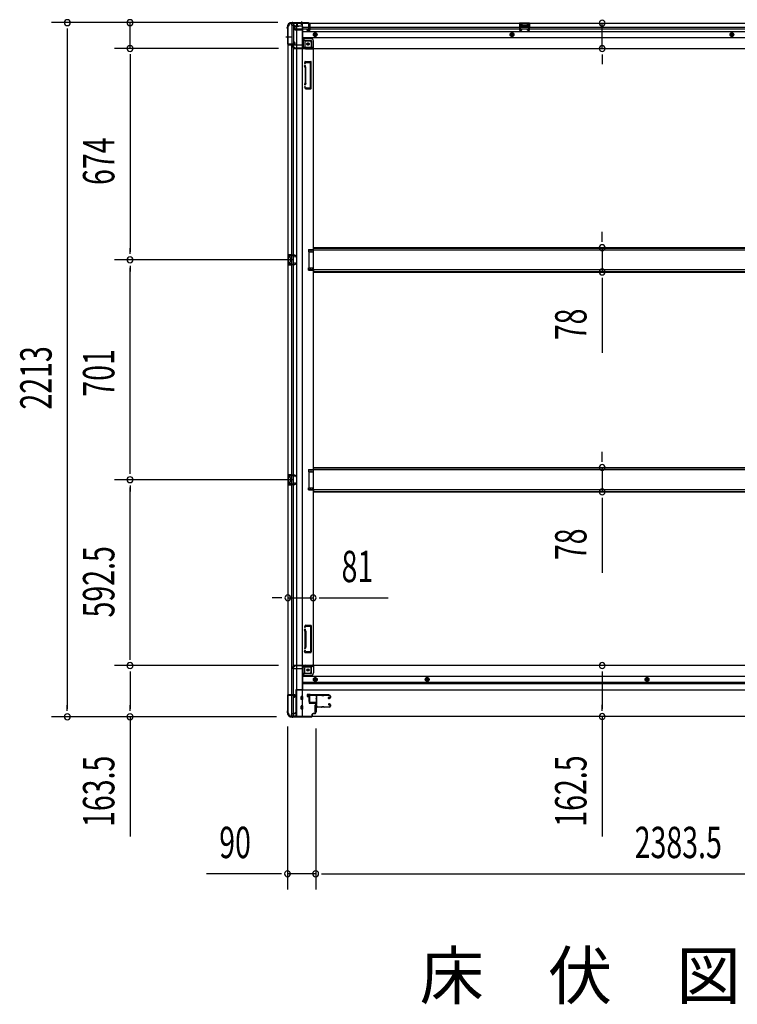
# Model space of a CAD drawing. Extents: x 543 to 20678, y 217 to 14052.
# Drawn here: x 5003 to 7291, y 5532 to 8671 of the extents above; entities that cross this region are included whole.
import ezdxf

# ---------------------------------------------------------------- set-up
doc = ezdxf.new("R2010")
doc.units = 0
doc.header["$LTSCALE"] = 50
doc.header["$MEASUREMENT"] = 0
for name, pattern in [('1PL-M', [15, 12, -1, 1, -1]), ('1PL-S', [4, 2.5, -0.5, 0.5, -0.5]), ('HIDE-L', [3, 2, -1]), ('HIDE-M', [2, 1, -1])]:
    doc.linetypes.add(name, pattern=pattern)
for name, color, linetype in [('M1', 4, 'CONTINUOUS'), ('SUNPOU', 4, 'CONTINUOUS'), ('U1', 3, 'CONTINUOUS'), ('サイドレ-ル', 3, 'CONTINUOUS'), ('サイドレール取付板', 6, 'CONTINUOUS'), ('下枠側', 1, 'CONTINUOUS'), ('下枠前', 3, 'CONTINUOUS'), ('下枠後', 2, 'CONTINUOUS'), ('床補強', 3, 'CONTINUOUS'), ('柱前', 3, 'CONTINUOUS'), ('柱後', 3, 'CONTINUOUS'), ('間柱', 3, 'CONTINUOUS')]:
    doc.layers.add(name, color=color, linetype=linetype)
doc.styles.add('00', font='ROMANS', dxfattribs={"width": 0.666667, "bigfont": 'BIGFONT'})
doc.styles.add('01', font='ROMANS', dxfattribs={"height": 3, "bigfont": 'BIGFONT'})

msp = doc.modelspace()

# ---------------------------------------------------------------- linework, layer by layer
at = {"layer": 'SUNPOU'}
for p, q in [((5826.5, 8661.2), (5105.1, 8661.2)), ((5155.1, 8642.4), (5155.1, 8623.7)), ((5155.1, 8636.2), (5155.1, 6473.2)), ((5826.5, 8661.2), (5305.1, 8661.2)), ((5355.1, 8579), (5355.1, 8661.2)), ((6860.3, 8578.6), (6860.3, 8659.6)), ((5828, 8579), (5305.1, 8579)), ((5828, 8579), (5305.1, 8579)), ((5355.1, 8560.2), (5355.1, 8541.5)), ((5355.1, 8560.2), (5355.1, 8541.5)), ((5355.1, 8554), (5355.1, 7930)), ((5355.1, 8554), (5355.1, 8529)), ((6860.3, 8559.8), (6860.3, 8541.1)), ((6860.3, 8553.6), (6860.3, 8528.6)), ((6860.3, 7968.8), (6860.3, 7993.8)), ((6860.3, 7962.5), (6860.3, 7981.3)), ((5355.1, 7923.7), (5355.1, 7942.5)), ((6860.3, 7943.8), (6860.3, 7866.2)), ((5875, 7905), (5305.1, 7905)), ((5875, 7905), (5305.1, 7905)), ((5355.1, 7886.2), (5355.1, 7867.5)), ((5355.1, 7229), (5355.1, 7880)), ((6860.3, 7847.4), (6860.3, 7828.7)), ((6860.3, 7841.2), (6860.3, 7608.3)), ((6860.3, 7267.8), (6860.3, 7292.8)), ((6860.3, 7261.5), (6860.3, 7280.3)), ((5355.1, 7222.7), (5355.1, 7241.5)), ((6860.3, 7242.8), (6860.3, 7165.2)), ((5875, 7204), (5305.1, 7204)), ((5875, 7204), (5305.1, 7204)), ((5355.1, 7185.2), (5355.1, 7166.5)), ((5355.1, 6636.5), (5355.1, 7179)), ((6860.3, 7146.4), (6860.3, 7127.7)), ((6860.3, 7140.2), (6860.3, 6907.3)), ((5833, 6827.5), (5808, 6827.5)), ((5839.2, 6827.5), (5820.5, 6827.5)), ((5858, 6827.5), (5939, 6827.5)), ((5957.7, 6827.5), (5976.5, 6827.5)), ((5964, 6827.5), (6177.9, 6827.5)), ((5355.1, 6630.2), (5355.1, 6649)), ((5828, 6611.5), (5305.1, 6611.5)), ((5828, 6611.5), (5305.1, 6611.5)), ((5355.1, 6592.7), (5355.1, 6574)), ((6860.3, 6592.7), (6860.3, 6574)), ((5355.1, 6586.5), (5355.1, 6473.2)), ((6860.3, 6586.5), (6860.3, 6474)), ((5155.1, 6466.9), (5155.1, 6485.7)), ((5355.1, 6466.9), (5355.1, 6485.7)), ((6860.3, 6467.7), (6860.3, 6486.5)), ((5822.3, 6448.2), (5105.1, 6448.2)), ((5822.3, 6448.2), (5305.1, 6448.2)), ((5355.1, 6448.2), (5355.1, 6066.1)), ((6860.3, 6449), (6860.3, 6066.9)), ((5857, 6417.7), (5857, 5897.7)), ((5947, 6411), (5947, 5897.7)), ((5947, 6411), (5947, 5897.7)), ((5832, 5947.7), (5599, 5947.7)), ((5838.2, 5947.7), (5819.5, 5947.7)), ((5947, 5947.7), (5857, 5947.7)), ((5965.7, 5947.7), (5984.5, 5947.7)), ((5965.7, 5947.7), (5984.5, 5947.7)), ((5972, 5947.7), (5997, 5947.7)), ((5972, 5947.7), (8305.5, 5947.7))]:
    msp.add_line(p, q, dxfattribs=at)
for centre, start, end in [((5155.1, 8661.2), 90, 270), ((5155.1, 8661.2), 270, 90), ((5355.1, 8661.2), 90, 270), ((5355.1, 8661.2), 270, 90), ((6860.3, 8659.6), 90, 270), ((6860.3, 8659.6), 270, 90), ((5355.1, 8579), 90, 270), ((5355.1, 8579), 90, 270), ((5355.1, 8579), 270, 90), ((5355.1, 8579), 270, 90), ((6860.3, 8578.6), 90, 270), ((6860.3, 8578.6), 270, 90), ((6860.3, 7943.8), 90, 270), ((6860.3, 7943.8), 270, 90), ((5355.1, 7905), 90, 270), ((5355.1, 7905), 90, 270), ((5355.1, 7905), 270, 90), ((5355.1, 7905), 270, 90), ((6860.3, 7866.2), 90, 270), ((6860.3, 7866.2), 270, 90), ((6860.3, 7242.8), 90, 270), ((6860.3, 7242.8), 270, 90), ((5355.1, 7204), 90, 270), ((5355.1, 7204), 90, 270), ((5355.1, 7204), 270, 90), ((5355.1, 7204), 270, 90), ((6860.3, 7165.2), 90, 270), ((6860.3, 7165.2), 270, 90), ((5858, 6827.5), 0, 180), ((5858, 6827.5), 180, 0), ((5939, 6827.5), 0, 180), ((5939, 6827.5), 180, 0), ((5355.1, 6611.5), 90, 270), ((5355.1, 6611.5), 90, 270), ((5355.1, 6611.5), 270, 90), ((5355.1, 6611.5), 270, 90), ((6860.3, 6611.5), 90, 270), ((6860.3, 6611.5), 270, 90), ((5155.1, 6448.2), 90, 270), ((5155.1, 6448.2), 270, 90), ((5355.1, 6448.2), 90, 270), ((5355.1, 6448.2), 270, 90), ((6860.3, 6449), 90, 270), ((6860.3, 6449), 270, 90), ((5857, 5947.7), 0, 180), ((5857, 5947.7), 180, 0), ((5947, 5947.7), 0, 180), ((5947, 5947.7), 0, 180), ((5947, 5947.7), 180, 0), ((5947, 5947.7), 180, 0)]:
    msp.add_arc(centre, 9.38, start, end, dxfattribs=at)
at = {"layer": 'U1', "color": 3}
for p, q in [((5928, 6519.2), (5919.5, 6519.2)), ((5919.5, 6519.2), (5919.5, 6513.2)), ((5919.5, 6517.2), (5919.5, 6515.7)), ((5919.5, 6513.2), (5925.5, 6513.2)), ((5925.5, 6513.2), (5925.5, 6497.2)), ((5928, 6497.2), (5928, 6519.2)), ((5925.5, 6497.2), (5928, 6497.2)), ((5944.5, 6485.7), (5948, 6485.7)), ((5944.5, 6485.7), (5944.5, 6462.7)), ((5948, 6485.7), (5948, 6462.7)), ((5944.5, 6462.7), (5948, 6462.7))]:
    msp.add_line(p, q, dxfattribs=at)
at = {"layer": 'サイドレ-ル'}
for p, q in [((5965.5, 6516.6), (5952.2, 6516.6)), ((5969.1, 6516.6), (5970.9, 6516.6)), ((5969.1, 6516.6), (5970.9, 6516.6)), ((5970.9, 6515.6), (5969.1, 6515.6)), ((5970.9, 6515.6), (5969.1, 6515.6)), ((5974.5, 6517.6), (5990.5, 6517.6)), ((5974.5, 6517.6), (5990.5, 6517.6)), ((5990.5, 6516.6), (5974.5, 6516.6)), ((5990.5, 6516.6), (5974.5, 6516.6)), ((5988.3, 6510.9), (5987.4, 6510.2)), ((5988.3, 6510.9), (5987.4, 6510.2)), ((5988, 6509.4), (5988.9, 6510)), ((5988, 6509.4), (5988.9, 6510)), ((5988.9, 6510), (5988.3, 6510.9)), ((5988.9, 6510), (5988.3, 6510.9)), ((5989.8, 6507.6), (5988.6, 6507.6)), ((5989.8, 6507.6), (5988.6, 6507.6)), ((5988.6, 6506.6), (5989.8, 6506.6)), ((5988.6, 6506.6), (5989.8, 6506.6)), ((5989.8, 6507.6), (5991, 6507.6)), ((5989.8, 6507.6), (5991, 6507.6)), ((5991, 6506.6), (5989.8, 6506.6)), ((5991, 6506.6), (5989.8, 6506.6)), ((5993, 6509.6), (5993, 6514.1)), ((5993, 6509.6), (5993, 6514.1)), ((5994, 6514.1), (5994, 6509.6)), ((5994, 6514.1), (5994, 6509.6)), ((5950.5, 6482.1), (5950.5, 6482)), ((5953, 6479.6), (5965.5, 6479.6)), ((5953, 6479.6), (5965.5, 6479.6)), ((5965.5, 6478.6), (5953, 6478.6)), ((5965.5, 6478.6), (5953, 6478.6)), ((5969.1, 6480.6), (5970.9, 6480.6)), ((5969.1, 6480.6), (5970.9, 6480.6)), ((5970.9, 6479.6), (5969.1, 6479.6)), ((5970.9, 6479.6), (5969.1, 6479.6)), ((5974.5, 6479.6), (5990.5, 6479.6)), ((5974.5, 6479.6), (5990.5, 6479.6)), ((5990.5, 6478.6), (5974.5, 6478.6)), ((5990.5, 6478.6), (5974.5, 6478.6)), ((5989.5, 6485.3), (5988.6, 6486)), ((5989.5, 6485.3), (5988.6, 6486)), ((5989.2, 6486.8), (5990.1, 6486.1)), ((5989.2, 6486.8), (5990.1, 6486.1)), ((5990.1, 6486.1), (5989.5, 6485.3)), ((5990.1, 6486.1), (5989.5, 6485.3)), ((5989.8, 6489.6), (5991, 6489.6)), ((5989.8, 6489.6), (5991, 6489.6)), ((5991, 6488.6), (5989.8, 6488.6)), ((5991, 6488.6), (5989.8, 6488.6)), ((5993, 6482.1), (5993, 6486.6)), ((5993, 6482.1), (5993, 6486.6)), ((5994, 6486.6), (5994, 6482.1)), ((5994, 6486.6), (5994, 6482.1))]:
    msp.add_line(p, q, dxfattribs=at)
for centre, radius, start, end in [((5952.2, 6514.1), 3.5, 90, 205.639), ((5951.9, 6508.9), 3, 156.4435, 198.4381), ((5777.7, 6497.1), 171.6, 356.7784, 3.6305), ((5946.4, 6511.3), 3, 0.2396, 25.639), ((5946.4, 6511.3), 3, 336.4435, 0.2396), ((5952.2, 6514.1), 2.5, 90, 205.639), ((5951.9, 6508.9), 2, 156.4435, 198.4381), ((5946.4, 6511.3), 4, 0.2396, 25.639), ((5946.2, 6507), 4, 2.4739, 18.4381), ((5946.4, 6511.3), 4, 336.4435, 0.2396), ((5740.4, 6498.1), 210, 357.0724, 2.4739), ((5965.5, 6513.6), 4, 58.9973, 90), ((5965.5, 6513.6), 4, 58.9973, 90), ((5965.5, 6513.6), 3, 58.9973, 90), ((5965.5, 6513.6), 3, 58.9973, 90), ((5969.1, 6519.6), 4, 238.9973, 270), ((5969.1, 6519.6), 4, 238.9973, 270), ((5969.1, 6519.6), 3, 238.9973, 270), ((5969.1, 6519.6), 3, 238.9973, 270), ((5970.9, 6519.6), 3, 270, 301.0027), ((5970.9, 6519.6), 3, 270, 301.0027), ((5970.9, 6519.6), 4, 270, 301.0027), ((5970.9, 6519.6), 4, 270, 301.0027), ((5974.5, 6513.6), 4, 90, 121.0027), ((5974.5, 6513.6), 4, 90, 121.0027), ((5974.5, 6513.6), 3, 90, 121.0027), ((5974.5, 6513.6), 3, 90, 121.0027), ((5988.6, 6508.6), 2, 125, 270), ((5988.6, 6508.6), 2, 125, 270), ((5988.6, 6508.6), 1, 125, 270), ((5988.6, 6508.6), 1, 125, 270), ((5990.5, 6514.1), 3.5, 0, 90), ((5990.5, 6514.1), 3.5, 0, 90), ((5990.5, 6514.1), 2.5, 0, 90), ((5990.5, 6514.1), 2.5, 0, 90), ((5991, 6509.6), 2, 270, 0), ((5991, 6509.6), 3, 270, 0), ((5991, 6509.6), 3, 270, 0), ((5991, 6509.6), 2, 270, 0), ((5951.5, 6484.9), 3, 153.484, 212.8179), ((5946.1, 6487.6), 3, 333.484, 357.0724), ((5946, 6481.4), 3.5, 8.8438, 33.1161), ((5951.5, 6484.9), 2, 153.484, 212.8179), ((5953, 6482.1), 3.5, 183.2758, 270), ((5946.1, 6487.6), 4, 333.484, 357.0724), ((5946, 6481.4), 4.5, 8.8438, 33.1161), ((5953, 6482.1), 2.5, 183.2758, 270), ((5965.5, 6482.6), 3, 270, 301.0027), ((5965.5, 6482.6), 3, 270, 301.0027), ((5965.5, 6482.6), 4, 270, 301.0027), ((5965.5, 6482.6), 4, 270, 301.0027), ((5969.1, 6476.6), 4, 90, 121.0027), ((5969.1, 6476.6), 4, 90, 121.0027), ((5969.1, 6476.6), 3, 90, 121.0027), ((5969.1, 6476.6), 3, 90, 121.0027), ((5970.9, 6476.6), 4, 58.9973, 90), ((5970.9, 6476.6), 4, 58.9973, 90), ((5970.9, 6476.6), 3, 58.9973, 90), ((5970.9, 6476.6), 3, 58.9973, 90), ((5974.5, 6482.6), 4, 238.9973, 270), ((5974.5, 6482.6), 4, 238.9973, 270), ((5974.5, 6482.6), 3, 238.9973, 270), ((5974.5, 6482.6), 3, 238.9973, 270), ((5989.8, 6487.6), 2, 90, 235), ((5989.8, 6487.6), 2, 90, 235), ((5989.8, 6487.6), 1, 90, 235), ((5989.8, 6487.6), 1, 90, 235), ((5990.5, 6482.1), 3.5, 270, 0), ((5990.5, 6482.1), 2.5, 270, 0), ((5990.5, 6482.1), 2.5, 270, 0), ((5990.5, 6482.1), 3.5, 270, 0), ((5991, 6486.6), 3, 0, 90), ((5991, 6486.6), 3, 0, 90), ((5991, 6486.6), 2, 0, 90), ((5991, 6486.6), 2, 0, 90)]:
    msp.add_arc(centre, radius, start, end, dxfattribs=at)
at = {"layer": 'サイドレール取付板', "color": 6}
for p, q in [((5927, 6495.2), (5927, 6516.2)), ((5928.6, 6495.2), (5928.6, 6516.2)), ((5930, 6519.2), (5989, 6519.2)), ((5930, 6517.6), (5989, 6517.6)), ((5989, 6519.2), (5989, 6517.6)), ((5948.5, 6493.8), (5930, 6493.8)), ((5948.5, 6492.2), (5930, 6492.2)), ((5948.5, 6492.2), (5948.5, 6493.8))]:
    msp.add_line(p, q, dxfattribs=at)
at = {"layer": 'サイドレール取付板'}
msp.add_line((5952.2, 6517.6), (5965.5, 6517.6), dxfattribs=at)
at = {"layer": 'サイドレール取付板', "color": 6}
for centre, radius, start, end in [((5930, 6516.2), 3, 90, 180), ((5930, 6516.2), 1.4, 90, 180), ((5930, 6495.2), 3, 180, 270), ((5930, 6495.2), 1.4, 180, 270)]:
    msp.add_arc(centre, radius, start, end, dxfattribs=at)
at = {"layer": '下枠側'}
for p, q in [((5858, 8649), (5858, 6460)), ((5858, 8649), (5859, 8649)), ((5869, 8659), (5904, 8659)), ((5871, 8659), (5871, 8592.5)), ((5876, 8659), (5876, 8592.5)), ((5885.5, 8659), (5885.5, 6450)), ((5904, 8659), (5904, 6450)), ((5904, 8609.5), (5907.5, 8609.5)), ((5907.5, 8609.5), (5912.5, 8603.5)), ((5907.5, 8609.5), (5907.5, 8585)), ((5912.5, 8603.5), (5928, 8603.5)), ((5912.5, 8603.5), (5912.5, 8585)), ((5858, 8591.5), (5858, 8591)), ((5877, 8592.5), (5859, 8592.5)), ((5859, 8590), (5879, 8590)), ((5871, 6519), (5871, 8590)), ((5876, 8598.5), (5876, 8592.5)), ((5876, 8598.5), (5876, 8592.5)), ((5879, 8598.5), (5876, 8598.5)), ((5876, 6519), (5876, 8590)), ((5877, 8598.5), (5877, 8592.5)), ((5877, 8598.5), (5877, 8592.5)), ((5881, 8592), (5881, 8596.5)), ((5914.5, 8583), (5933, 8583)), ((5914.5, 8578), (5939, 8578)), ((5933, 8598.5), (5933, 8581)), ((5936.5, 8578), (5939, 8578)), ((5939, 8578), (5939, 6612.5)), ((5912.8, 8536.8), (5911.6, 8532.9)), ((5912.9, 8518.8), (5911.6, 8523)), ((5913, 8518.5), (5913, 8469.8)), ((5913.5, 8537.5), (5931, 8537.5)), ((5915, 8533.8), (5914.4, 8532)), ((5915.8, 8519.7), (5914.4, 8523.9)), ((5915.5, 8534.5), (5929, 8534.5)), ((5916, 8469.8), (5916, 8518.5)), ((5930, 8454.5), (5930, 8533.5)), ((5933, 8452.5), (5933, 8535.5)), ((5912.9, 8469.2), (5911.6, 8464.9)), ((5912.1, 8453.3), (5911.6, 8455)), ((5915.8, 8468.3), (5914.4, 8464)), ((5914.7, 8454.9), (5914.4, 8455.9)), ((5915.9, 8450.5), (5931, 8450.5)), ((5916.7, 8453.5), (5929, 8453.5)), ((5858, 7921), (5858, 7889)), ((5872, 7921), (5858, 7921)), ((5859, 7921), (5859, 7889)), ((5861.5, 7915.5), (5861.5, 7914)), ((5872, 7916.5), (5862.5, 7916.5)), ((5865, 7913), (5862.5, 7913)), ((5866, 7912), (5866, 7898)), ((5866.3, 7921), (5866.3, 7916.5)), ((5867.9, 7921), (5867.9, 7916.5)), ((5871, 7920.9), (5871, 7916.5)), ((5924, 7937.5), (5939, 7937.5)), ((5924, 7937.5), (5924, 7930.5)), ((5924, 7930.5), (5939, 7930.5)), ((5931, 7937.5), (5931, 7930.5)), ((5938, 7937.5), (5938, 7930.5)), ((5858, 7889), (5872, 7889)), ((5861.5, 7896), (5861.5, 7894.5)), ((5862.5, 7897), (5865, 7897)), ((5862.5, 7893.5), (5872, 7893.5)), ((5866.3, 7893.5), (5866.3, 7889)), ((5867.9, 7893.5), (5867.9, 7889)), ((5871, 7889.1), (5871, 7893.5)), ((5924, 7879.5), (5939, 7879.5)), ((5924, 7872.5), (5924, 7879.5)), ((5931, 7872.5), (5931, 7879.5)), ((5938, 7872.5), (5938, 7879.5)), ((5924, 7872.5), (5939, 7872.5)), ((5858, 7220), (5858, 7188)), ((5872, 7220), (5858, 7220)), ((5859, 7220), (5859, 7188)), ((5866.3, 7220), (5866.3, 7215.5)), ((5867.9, 7220), (5867.9, 7215.5)), ((5871, 7219.9), (5871, 7215.5)), ((5924, 7236.5), (5939, 7236.5)), ((5924, 7236.5), (5924, 7229.5)), ((5924, 7229.5), (5939, 7229.5)), ((5931, 7236.5), (5931, 7229.5)), ((5938, 7236.5), (5938, 7229.5)), ((5861.5, 7214.5), (5861.5, 7213)), ((5861.5, 7195), (5861.5, 7193.5)), ((5872, 7215.5), (5862.5, 7215.5)), ((5865, 7212), (5862.5, 7212)), ((5862.5, 7196), (5865, 7196)), ((5862.5, 7192.5), (5872, 7192.5)), ((5866, 7211), (5866, 7197)), ((5866.3, 7192.5), (5866.3, 7188)), ((5867.9, 7192.5), (5867.9, 7188)), ((5871, 7188.1), (5871, 7192.5)), ((5858, 7188), (5872, 7188)), ((5924, 7178.5), (5939, 7178.5)), ((5924, 7171.5), (5924, 7178.5)), ((5924, 7171.5), (5939, 7171.5)), ((5931, 7171.5), (5931, 7178.5)), ((5938, 7171.5), (5938, 7178.5)), ((5912.1, 6737.2), (5911.6, 6735.4)), ((5912.9, 6721.3), (5911.6, 6725.5)), ((5913, 6672), (5913, 6720.7)), ((5914.7, 6735.6), (5914.4, 6734.5)), ((5915.8, 6722.2), (5914.4, 6726.4)), ((5915.9, 6740), (5931, 6740)), ((5916, 6720.7), (5916, 6672)), ((5916.7, 6737), (5929, 6737)), ((5930, 6736), (5930, 6657)), ((5933, 6738), (5933, 6655)), ((5912.9, 6671.7), (5911.6, 6667.4)), ((5912.8, 6653.7), (5911.6, 6657.5)), ((5915.8, 6670.8), (5914.4, 6666.5)), ((5915, 6656.7), (5914.4, 6658.4)), ((5915.5, 6656), (5929, 6656)), ((5913.5, 6653), (5931, 6653)), ((5907.5, 6581), (5907.5, 6605.5)), ((5912.5, 6587), (5912.5, 6605.5)), ((5914.5, 6612.5), (5939, 6612.5)), ((5914.5, 6607.5), (5933, 6607.5)), ((5933, 6592), (5933, 6609.5)), ((5936.5, 6612.5), (5939, 6612.5)), ((5904, 6581), (5907.5, 6581)), ((5907.5, 6581), (5912.5, 6587)), ((5912.5, 6587), (5928, 6587)), ((5858, 6517.5), (5858, 6518)), ((5859, 6519), (5879, 6519)), ((5877, 6516.5), (5859, 6516.5)), ((5871, 6450), (5871, 6516.5)), ((5876, 6450), (5876, 6516.5)), ((5876, 6510.5), (5876, 6516.5)), ((5876, 6510.5), (5876, 6516.5)), ((5879, 6510.5), (5876, 6510.5)), ((5877, 6510.5), (5877, 6516.5)), ((5877, 6510.5), (5877, 6516.5)), ((5881, 6517), (5881, 6512.5)), ((5858, 6460), (5859, 6460)), ((5869, 6450), (5904, 6450))]:
    msp.add_line(p, q, dxfattribs=at)
at = {"layer": '下枠側', "color": 6, "linetype": '1PL-M'}
msp.add_line((5851.6, 8616), (5868.6, 8616), dxfattribs=at)
at = {"layer": '下枠側'}
for centre in [(5922.5, 8593), (5922.5, 6597.5)]:
    msp.add_circle(centre, 4, dxfattribs=at)
for centre, radius, start, end in [((5859, 8651), 2, 270, 0), ((5869, 8651), 8, 90, 180), ((5928, 8598.5), 5, 0, 90), ((5859, 8591.5), 1, 90, 180), ((5859, 8591), 1, 180, 270), ((5879, 8596.5), 2, 0, 90), ((5879, 8592), 2, 270, 0), ((5914.5, 8585), 7, 180, 270), ((5914.5, 8585), 2, 180, 270), ((5936, 8581), 3, 180, 270), ((5913, 8532.5), 1.5, 162.5424, 270), ((5913, 8523.5), 1.5, 90, 197.4576), ((5913.7, 8536.5), 1, 90, 162.5424), ((5911, 8518.2), 2, 0, 17.4576), ((5913, 8532.5), 1.5, 270, 342.5424), ((5913, 8523.5), 1.5, 17.4576, 90), ((5915.9, 8533.5), 1, 90, 162.5424), ((5911, 8518.2), 5, 0.0005, 17.4576), ((5929, 8533.5), 1, 0, 90), ((5931, 8535.5), 2, 0, 90), ((5913, 8464.5), 1.5, 162.5424, 270), ((5913, 8455.5), 1.5, 90, 197.4576), ((5915.9, 8454.5), 4, 197.4576, 270), ((5911, 8469.8), 2, 342.5424, 0), ((5912, 8469.7), 1, 342.5424, 0), ((5912, 8469.7), 1, 342.5424, 0), ((5913, 8464.5), 1.5, 270, 342.5424), ((5913, 8455.5), 1.5, 17.4576, 90), ((5916.7, 8455.5), 2, 197.4576, 270), ((5911, 8469.8), 5, 342.5424, 359.9995), ((5929, 8454.5), 1, 270, 0), ((5931, 8452.5), 2, 270, 0), ((5862.5, 7915.5), 1, 90, 180), ((5862.5, 7914), 1, 180, 270), ((5865, 7912), 1, 0, 90), ((5862.5, 7896), 1, 90, 180), ((5862.5, 7894.5), 1, 180, 270), ((5865, 7898), 1, 270, 0), ((5862.5, 7214.5), 1, 90, 180), ((5862.5, 7213), 1, 180, 270), ((5862.5, 7195), 1, 90, 180), ((5862.5, 7193.5), 1, 180, 270), ((5865, 7211), 1, 0, 90), ((5865, 7197), 1, 270, 0), ((5913, 6735), 1.5, 162.5424, 270), ((5913, 6726), 1.5, 90, 197.4576), ((5915.9, 6736), 4, 90, 162.5424), ((5911, 6720.7), 2, 0, 17.4576), ((5912, 6720.8), 1, 0, 17.4576), ((5912, 6720.8), 1, 0, 17.4576), ((5913, 6735), 1.5, 270, 342.5424), ((5913, 6726), 1.5, 17.4576, 90), ((5916.7, 6735), 2, 90, 162.5424), ((5911, 6720.7), 5, 0.0005, 17.4576), ((5929, 6736), 1, 0, 90), ((5931, 6738), 2, 0, 90), ((5913, 6667), 1.5, 162.5424, 270), ((5913, 6658), 1.5, 90, 197.4576), ((5911, 6672.3), 2, 342.5424, 0), ((5913, 6667), 1.5, 270, 342.5424), ((5913, 6658), 1.5, 17.4576, 90), ((5915.9, 6657), 1, 197.4576, 270), ((5911, 6672.3), 5, 342.5424, 359.9995), ((5929, 6657), 1, 270, 0), ((5931, 6655), 2, 270, 0), ((5913.7, 6654), 1, 197.4576, 270), ((5914.5, 6605.5), 7, 90, 180), ((5914.5, 6605.5), 2, 90, 180), ((5928, 6592), 5, 270, 0), ((5936, 6609.5), 3, 90, 180), ((5859, 6518), 1, 90, 180), ((5859, 6517.5), 1, 180, 270), ((5879, 6517), 2, 0, 90), ((5879, 6512.5), 2, 270, 0), ((5859, 6458), 2, 0, 90), ((5869, 6458), 8, 180, 270)]:
    msp.add_arc(centre, radius, start, end, dxfattribs=at)
at = {"layer": '下枠前'}
for p, q in [((5873, 6604.5), (5873, 6605.5)), ((5879, 6608.5), (5876, 6608.5)), ((5905, 6601.5), (5876, 6601.5)), ((5939, 6611.5), (5878, 6611.5)), ((5878, 6610.5), (5878, 6611.5)), ((5940, 6610.5), (5878, 6610.5)), ((5881, 6610.5), (5881, 6611.5)), ((5905, 6603.5), (5905, 6533)), ((5938, 6608.5), (5910, 6608.5)), ((5934, 6588), (5934, 6608.5)), ((8338.5, 6611.5), (5939, 6611.5)), ((5940, 6610.5), (5940, 6611.5)), ((5940, 6610.3), (5940, 6588)), ((5932, 6586), (5905, 6586)), ((5932, 6580), (5905, 6580)), ((8372.5, 6576.5), (5905, 6576.5)), ((5940.5, 6570.1), (5945.5, 6573)), ((5940.5, 6564.4), (5940.5, 6570.1)), ((5945.5, 6561.5), (5940.5, 6564.4)), ((5945.5, 6573), (5950.5, 6570.1)), ((5950.5, 6564.4), (5945.5, 6561.5)), ((5950.5, 6570.1), (5950.5, 6564.4)), ((6302.5, 6573), (6297.5, 6570.1)), ((6297.5, 6570.1), (6297.5, 6564.4)), ((6297.5, 6564.4), (6302.5, 6561.5)), ((6307.5, 6570.1), (6302.5, 6573)), ((6302.5, 6561.5), (6307.5, 6564.4)), ((6307.5, 6564.4), (6307.5, 6570.1)), ((7003.5, 6573), (6998.5, 6570.1)), ((6998.5, 6570.1), (6998.5, 6564.4)), ((6998.5, 6564.4), (7003.5, 6561.5)), ((7008.5, 6570.1), (7003.5, 6573)), ((7003.5, 6561.5), (7008.5, 6564.4)), ((7008.5, 6564.4), (7008.5, 6570.1)), ((5905, 6534.2), (5884, 6534.2)), ((5884, 6534.2), (5884, 6449)), ((5905, 6534.2), (5884, 6534.2)), ((8393.5, 6533), (5884, 6533)), ((5900.5, 6534.2), (5900.5, 6533)), ((8372.5, 6558), (5905, 6558)), ((8372.5, 6553), (5905, 6553)), ((5900.5, 6503.5), (5900.5, 6512.5)), ((5906, 6513), (5901, 6513)), ((5906, 6513), (5901, 6513)), ((5906, 6503), (5901, 6503)), ((5906.5, 6503.5), (5906.5, 6512.5)), ((5900.5, 6473.5), (5900.5, 6482.5)), ((5906, 6483), (5901, 6483)), ((5906, 6473), (5901, 6473)), ((5906.5, 6473.5), (5906.5, 6482.5)), ((5869, 6455), (5869, 6449)), ((5884, 6450.2), (5869, 6450.2)), ((8408.5, 6449), (5869, 6449)), ((5879.5, 6458), (5872, 6458)), ((5881, 6461), (5881, 6459.8)), ((5884, 6461), (5881, 6461)), ((5884, 6459.8), (5881, 6459.8)), ((5881.5, 6461), (5881.5, 6460)), ((5884, 6461), (5881.5, 6461)), ((5884, 6459.8), (5881.5, 6459.8))]:
    msp.add_line(p, q, dxfattribs=at)
at = {"layer": '下枠前', "color": 6, "linetype": 'HIDE-M'}
for p, q in [((5941, 6569.8), (5945.5, 6572.4)), ((5941, 6564.6), (5941, 6569.8)), ((5945.5, 6562.1), (5941, 6564.6)), ((5945.5, 6572.4), (5950, 6569.8)), ((5950, 6564.6), (5945.5, 6562.1)), ((5950, 6569.8), (5950, 6564.6)), ((6302.5, 6572.4), (6298, 6569.8)), ((6298, 6569.8), (6298, 6564.6)), ((6298, 6564.6), (6302.5, 6562.1)), ((6307, 6569.8), (6302.5, 6572.4)), ((6302.5, 6562.1), (6307, 6564.6)), ((6307, 6564.6), (6307, 6569.8)), ((7003.5, 6572.4), (6999, 6569.8)), ((6999, 6569.8), (6999, 6564.6)), ((6999, 6564.6), (7003.5, 6562.1)), ((7008, 6569.8), (7003.5, 6572.4)), ((7003.5, 6562.1), (7008, 6564.6)), ((7008, 6564.6), (7008, 6569.8))]:
    msp.add_line(p, q, dxfattribs=at)
at = {"layer": '下枠前', "color": 4}
for centre in [(5922.5, 6597.5), (5945.5, 6567.2), (6302.5, 6567.2), (7003.5, 6567.2)]:
    msp.add_circle(centre, 3, dxfattribs=at)
at = {"layer": '下枠前'}
for centre, radius in [((5922.5, 6597.5), 2.5), ((5945.5, 6567.2), 2), ((6302.5, 6567.2), 2), ((7003.5, 6567.2), 2)]:
    msp.add_circle(centre, radius, dxfattribs=at)
at = {"layer": '下枠前', "color": 6, "linetype": 'HIDE-M'}
for centre, radius in [((5945.5, 6567.2), 6), ((5945.5, 6567.2), 4.5), ((6302.5, 6567.2), 6), ((6302.5, 6567.2), 4.5), ((7003.5, 6567.2), 6), ((7003.5, 6567.2), 4.5)]:
    msp.add_circle(centre, radius, dxfattribs=at)
at = {"layer": '下枠前'}
for centre, radius, start, end in [((5876, 6605.5), 3, 90, 180), ((5876, 6604.5), 3, 180, 270), ((5879, 6610.5), 2, 270, 0), ((5910, 6603.5), 5, 90, 180), ((5938, 6610.5), 2, 270, 0), ((5932, 6588), 8, 270, 0), ((5932, 6588), 2, 270, 0), ((5901, 6512.5), 0.5, 90, 180), ((5901, 6503.5), 0.5, 180, 270), ((5906, 6512.5), 0.5, 0, 90), ((5906, 6503.5), 0.5, 270, 0), ((5901, 6482.5), 0.5, 90, 180), ((5901, 6473.5), 0.5, 180, 270), ((5906, 6482.5), 0.5, 0, 90), ((5906, 6473.5), 0.5, 270, 0), ((5872, 6455), 3, 90, 180), ((5879.5, 6460), 2, 270, 0)]:
    msp.add_arc(centre, radius, start, end, dxfattribs=at)
at = {"layer": '下枠後', "color": 6, "linetype": '1PL-S'}
msp.add_line((5902, 8665), (5902, 8653.8), dxfattribs=at)
at = {"layer": '下枠後'}
for p, q in [((5869, 8660), (8408.5, 8660)), ((5869, 8660), (5869, 8656)), ((5888, 8659), (5869, 8659)), ((5872, 8653), (5879, 8653)), ((5881, 8638.5), (5879.1, 8640.1)), ((5880, 8641.6), (5904, 8641.6)), ((5880.9, 8651), (5888.7, 8651)), ((5880.9, 8650), (5893, 8650)), ((5881, 8651), (5881, 8638)), ((5881, 8638.5), (5881, 8638)), ((5881, 8638), (5904, 8638)), ((5883, 8641.6), (5904, 8641.6)), ((5888, 8660), (5888, 8653)), ((5904, 8650), (5891, 8650)), ((5905, 8649), (5905, 8587)), ((5905, 8647), (8349.5, 8647)), ((5905, 8641), (8349.5, 8641)), ((5905, 8632.5), (8372.5, 8632.5)), ((5919.5, 8637), (5919.5, 8641)), ((5919.5, 8641), (5925.5, 8641)), ((5919.5, 8640), (5925.5, 8640)), ((5926, 8635), (5921.5, 8635)), ((5926, 8635), (5921.5, 8635)), ((5925.5, 8651.6), (5925.5, 8656)), ((5925.5, 8650.6), (5925.5, 8651.6)), ((5925.5, 8641), (5925.5, 8650.6)), ((5925.5, 8641), (5925.5, 8640)), ((5926.5, 8657), (5927, 8657)), ((5928, 8656), (5928, 8637)), ((6629, 8660), (6597, 8660)), ((6597, 8660), (6597, 8647)), ((6629, 8659), (6597, 8659)), ((6597, 8648), (6601.5, 8648)), ((6601.5, 8655.5), (6601.5, 8647)), ((6604, 8656.5), (6602.5, 8656.5)), ((6605, 8655.5), (6605, 8653)), ((6620, 8652), (6606, 8652)), ((6621, 8653), (6621, 8655.5)), ((6623.5, 8656.5), (6622, 8656.5)), ((6624.5, 8647), (6624.5, 8655.5)), ((6629, 8648), (6624.5, 8648)), ((6629, 8647), (6629, 8660)), ((5905, 8614), (8372.5, 8614)), ((5932, 8610.5), (5905, 8610.5)), ((5932, 8610.5), (5905, 8610.5)), ((5932, 8604.5), (5905, 8604.5)), ((5932, 8604.5), (5905, 8604.5)), ((5934, 8602.5), (5934, 8582)), ((5934, 8602.5), (5934, 8582)), ((5940, 8580), (5940, 8602.5)), ((5940, 8580), (5940, 8602.5)), ((5873, 8586), (5873, 8585)), ((5904, 8589), (5876, 8589)), ((5879, 8582), (5876, 8582)), ((5940, 8580), (5878, 8580)), ((5878, 8580), (5878, 8579)), ((5878, 8579), (8399.5, 8579)), ((5881, 8580), (5881, 8579)), ((5938, 8582), (5910, 8582)), ((5940, 8580), (5940, 8579)), ((5940, 8580), (5940, 8579))]:
    msp.add_line(p, q, dxfattribs=at)
at = {"layer": '下枠後', "color": 6, "linetype": 'HIDE-L'}
for p, q in [((5897.8, 8658.5), (5897.8, 8658)), ((5897.8, 8658), (5906.2, 8658)), ((5898.5, 8659.4), (5898.5, 8658)), ((5898.8, 8658.5), (5898.8, 8658)), ((5905.2, 8658.5), (5905.2, 8658)), ((5905.5, 8659.4), (5905.5, 8658)), ((5906.2, 8658.5), (5906.2, 8658)), ((6605.5, 8649.6), (6605.5, 8652.6)), ((6605.5, 8649), (6605.5, 8652)), ((6619.5, 8653), (6606.5, 8653)), ((6619.5, 8648), (6606.5, 8648)), ((6620.5, 8649), (6620.5, 8652))]:
    msp.add_line(p, q, dxfattribs=at)
at = {"layer": '下枠後', "color": 6, "linetype": 'HIDE-M'}
for p, q in [((5940.5, 8625.9), (5945.5, 8628.8)), ((5940.5, 8620.1), (5940.5, 8625.9)), ((5945.5, 8617.2), (5940.5, 8620.1)), ((5945.5, 8628.8), (5950.5, 8625.9)), ((5950.5, 8620.1), (5945.5, 8617.2)), ((5950.5, 8625.9), (5950.5, 8620.1)), ((6573, 8628.8), (6568, 8625.9)), ((6568, 8625.9), (6568, 8620.1)), ((6568, 8620.1), (6573, 8617.2)), ((6578, 8625.9), (6573, 8628.8)), ((6573, 8617.2), (6578, 8620.1)), ((6578, 8620.1), (6578, 8625.9)), ((7274, 8628.8), (7269, 8625.9)), ((7269, 8625.9), (7269, 8620.1)), ((7269, 8620.1), (7274, 8617.2)), ((7279, 8625.9), (7274, 8628.8)), ((7274, 8617.2), (7279, 8620.1)), ((7279, 8620.1), (7279, 8625.9))]:
    msp.add_line(p, q, dxfattribs=at)
at = {"layer": '下枠後'}
for centre, radius in [((5945.5, 8623), 6), ((5945.5, 8623), 4.5), ((5945.5, 8623), 2), ((6573, 8623), 6), ((6573, 8623), 4.5), ((6573, 8623), 2), ((7274, 8623), 6), ((7274, 8623), 4.5), ((7274, 8623), 2), ((5922.5, 8593), 2.5), ((5922.5, 8593), 2.5)]:
    msp.add_circle(centre, radius, dxfattribs=at)
at = {"layer": '下枠後', "color": 4}
for centre in [(5945.5, 8623), (6573, 8623), (7274, 8623), (5922.5, 8593)]:
    msp.add_circle(centre, 3, dxfattribs=at)
at = {"layer": '下枠後', "color": 6, "linetype": 'HIDE-M'}
msp.add_circle((5922.5, 8593), 3.7, dxfattribs=at)
at = {"layer": '下枠後'}
for centre, radius, start, end in [((5872, 8656), 3, 180, 270), ((5879, 8651), 2, 0, 90), ((5880, 8640.6), 1, 90, 206.5651), ((5891, 8653), 3, 180, 270), ((5904, 8649), 1, 0, 90), ((5921.5, 8637), 2, 180, 270), ((5926.5, 8656), 1, 90, 180), ((5926, 8637), 2, 270, 0), ((5927, 8656), 1, 0, 90), ((6602.5, 8655.5), 1, 90, 180), ((6604, 8655.5), 1, 0, 90), ((6606, 8653), 1, 180, 270), ((6620, 8653), 1, 270, 0), ((6622, 8655.5), 1, 90, 180), ((6623.5, 8655.5), 1, 0, 90), ((5932, 8602.5), 8, 0, 90), ((5932, 8602.5), 8, 0, 90), ((5932, 8602.5), 2, 0, 90), ((5932, 8602.5), 2, 0, 90), ((5876, 8586), 3, 90, 180), ((5876, 8586), 3, 90, 180), ((5876, 8585), 3, 180, 270), ((5879, 8580), 2, 0, 90), ((5910, 8587), 5, 180, 270), ((5938, 8580), 2, 0, 90), ((5938, 8580), 2, 0, 90)]:
    msp.add_arc(centre, radius, start, end, dxfattribs=at)
at = {"layer": '下枠後', "color": 6, "linetype": 'HIDE-L'}
for centre, radius, start, end in [((5897.3, 8658.5), 1.5, 0, 90), ((5897.3, 8658.5), 0.5, 0, 90), ((5906.7, 8658.5), 1.5, 90, 180), ((5906.7, 8658.5), 0.5, 90, 180), ((6606.5, 8652), 1, 90, 180), ((6606.5, 8649), 1, 180, 270), ((6619.5, 8652), 1, 0, 90), ((6619.5, 8649), 1, 270, 0)]:
    msp.add_arc(centre, radius, start, end, dxfattribs=at)
at = {"layer": '床補強'}
for p, q in [((5940, 7936), (5940, 7943.8)), ((5940, 7943.8), (8337.5, 7943.8)), ((5940, 7943.8), (8337.5, 7943.8)), ((5940, 7942.6), (8337.5, 7942.6)), ((5925, 7936), (5925, 7874)), ((8352.5, 7936), (5925, 7936)), ((5925, 7874), (8352.5, 7874)), ((5940, 7874), (5940, 7866.2)), ((5940, 7867.4), (8337.5, 7867.4)), ((5940, 7866.2), (8337.5, 7866.2)), ((5925, 7235), (5925, 7173)), ((8352.5, 7235), (5925, 7235)), ((5940, 7235), (5940, 7242.8)), ((5940, 7242.8), (8337.5, 7242.8)), ((5940, 7242.8), (8337.5, 7242.8)), ((5940, 7241.6), (8337.5, 7241.6)), ((5925, 7173), (8352.5, 7173)), ((5940, 7173), (5940, 7165.2)), ((5940, 7166.4), (8337.5, 7166.4)), ((5940, 7165.2), (8337.5, 7165.2))]:
    msp.add_line(p, q, dxfattribs=at)
at = {"layer": '柱前'}
for p, q in [((5857, 6515.4), (5857, 6467.7)), ((5857.8, 6467.7), (5857.8, 6515.4)), ((5880.2, 6518.2), (5859.8, 6518.2)), ((5859.8, 6517.4), (5880.2, 6517.4)), ((5880.2, 6512.7), (5881.1, 6516.1)), ((5881, 6512.5), (5881.9, 6515.9)), ((5921.3, 6517.2), (5924.7, 6518.1)), ((5921.5, 6516.4), (5924.9, 6517.4)), ((5926.2, 6516.4), (5926.2, 6493.2)), ((5927, 6493.2), (5927, 6516.4)), ((5856.8, 6466.8), (5856.3, 6465.8)), ((5857.5, 6466.4), (5857, 6465.4)), ((5944.2, 6492.2), (5928, 6492.2)), ((5928, 6491.4), (5944.2, 6491.4)), ((5946.2, 6489.4), (5946.2, 6461)), ((5947, 6461), (5947, 6489.4)), ((5856, 6464.5), (5856, 6463)), ((5856.8, 6463), (5856.8, 6464.5)), ((5871.8, 6448), (5873.3, 6448)), ((5873.3, 6447.2), (5871.8, 6447.2)), ((5875.2, 6448.7), (5874.2, 6448.2)), ((5875.6, 6448), (5874.6, 6447.5)), ((5939.2, 6449), (5876.5, 6449)), ((5934.2, 6449), (5876.5, 6449)), ((5876.5, 6448.2), (5934.2, 6448.2)), ((5936.2, 6451), (5936.2, 6456.2)), ((5936.2, 6452.4), (5936.2, 6451)), ((5937, 6451), (5937, 6456.2)), ((5944.2, 6459), (5939, 6459)), ((5939, 6458.2), (5944.2, 6458.2))]:
    msp.add_line(p, q, dxfattribs=at)
for centre, radius, start, end in [((5859.8, 6515.4), 2.8, 90, 180), ((5859.8, 6515.4), 2, 90, 180), ((5880.2, 6516.4), 1.8, 344.5154, 90), ((5880.2, 6516.4), 1, 344.5154, 90), ((5880.6, 6512.6), 0.4, 164.5154, 344.5154), ((5921.4, 6516.8), 0.4, 105.4846, 285.4846), ((5925.2, 6516.4), 1.8, 0, 105.4846), ((5925.2, 6516.4), 1, 0, 105.4846), ((5855, 6467.7), 2, 333.4349, 0), ((5855, 6467.7), 2.8, 333.4349, 0), ((5928, 6493.2), 1.8, 180, 270), ((5928, 6493.2), 1, 180, 270), ((5944.2, 6489.4), 2.8, 0, 90), ((5944.2, 6489.4), 2, 0, 90), ((5858.8, 6464.5), 2.8, 153.4349, 180), ((5871.8, 6463), 15.8, 180, 270), ((5858.8, 6464.5), 2, 153.4349, 180), ((5871.8, 6463), 15, 180, 270), ((5873.3, 6450), 2, 270, 296.5651), ((5873.3, 6450), 2.8, 270, 296.5651), ((5876.5, 6446.2), 2.8, 90, 116.5651), ((5876.5, 6446.2), 2.8, 90, 116.5651), ((5876.5, 6446.2), 2, 90, 116.5651), ((5934.2, 6451), 2.8, 270, 0), ((5934.2, 6451), 2, 270, 0), ((5939, 6456.2), 2.8, 90, 180), ((5939, 6456.2), 2, 90, 180), ((5944.2, 6461), 2.8, 270, 0), ((5944.2, 6461), 2, 270, 0)]:
    msp.add_arc(centre, radius, start, end, dxfattribs=at)
at = {"layer": '柱後'}
for p, q in [((5856, 8644.5), (5856, 8646)), ((5856.3, 8643.2), (5856.8, 8642.2)), ((5856.8, 8646), (5856.8, 8644.5)), ((5857, 8643.6), (5857.5, 8642.6)), ((5857, 8641.3), (5857, 8593.6)), ((5857.8, 8641.3), (5857.8, 8593.6)), ((5873.3, 8661.8), (5871.8, 8661.8)), ((5871.8, 8661), (5873.3, 8661)), ((5874.2, 8660.8), (5875.2, 8660.3)), ((5874.6, 8661.5), (5875.6, 8661)), ((5924.2, 8660.8), (5876.5, 8660.8)), ((5924.2, 8660), (5876.5, 8660)), ((5921.3, 8637.8), (5924.7, 8636.9)), ((5921.5, 8638.6), (5924.9, 8637.6)), ((5926.2, 8658), (5926.2, 8638.6)), ((5927, 8658), (5927, 8638.6)), ((5859.8, 8591.6), (5879.2, 8591.6)), ((5859.8, 8590.8), (5879.2, 8590.8)), ((5879.2, 8596.3), (5880.1, 8592.9)), ((5880, 8596.5), (5880.9, 8593.1))]:
    msp.add_line(p, q, dxfattribs=at)
for centre, radius, start, end in [((5871.8, 8646), 15.8, 90, 180), ((5858.8, 8644.5), 2.8, 180, 206.5651), ((5871.8, 8646), 15, 90, 180), ((5858.8, 8644.5), 2, 180, 206.5651), ((5855, 8641.3), 2, 0, 26.5651), ((5855, 8641.3), 2.8, 0, 26.5651), ((5873.3, 8659), 2.8, 63.4349, 90), ((5873.3, 8659), 2, 63.4349, 90), ((5876.5, 8662.8), 2.8, 243.4349, 270), ((5876.5, 8662.8), 2, 243.4349, 270), ((5921.4, 8638.2), 0.4, 74.5154, 254.5154), ((5924.2, 8658), 2.8, 0, 90), ((5924.2, 8658), 2, 0, 90), ((5925.2, 8638.6), 1.8, 254.5154, 0), ((5925.2, 8638.6), 1, 254.5154, 0), ((5859.8, 8593.6), 2.8, 180, 270), ((5859.8, 8593.6), 2, 180, 270), ((5879.6, 8596.4), 0.4, 15.4846, 195.4846), ((5879.2, 8592.6), 1.8, 270, 15.4846), ((5879.2, 8592.6), 1, 270, 15.4846)]:
    msp.add_arc(centre, radius, start, end, dxfattribs=at)
at = {"layer": '間柱'}
for p, q in [((6597.9, 8637), (6597.5, 8657)), ((6598.5, 8657), (6598.9, 8637)), ((6599.5, 8659), (6626.4, 8659)), ((6626.4, 8658), (6599.5, 8658)), ((6600.4, 8636.1), (6603.5, 8637.9)), ((6604, 8637), (6600.9, 8635.3)), ((6603.5, 8637.9), (6604, 8637)), ((6622, 8637), (6622.5, 8637.9)), ((6625, 8635.3), (6622, 8637)), ((6622.5, 8637.9), (6625.5, 8636.1)), ((6627, 8637), (6627.4, 8657)), ((6628.4, 8657), (6628, 8637)), ((5859, 7918.5), (5859, 7891.5)), ((5860, 7891.5), (5860, 7918.5)), ((5881, 7920), (5861, 7920.5)), ((5861, 7919.5), (5881, 7919)), ((5881.9, 7917.5), (5880.1, 7914.5)), ((5880.1, 7914.5), (5881, 7914)), ((5881, 7914), (5882.7, 7917)), ((5881, 7891), (5861, 7890.5)), ((5861, 7889.5), (5881, 7890)), ((5881, 7896), (5880.1, 7895.5)), ((5880.1, 7895.5), (5881.9, 7892.5)), ((5882.7, 7892.9), (5881, 7896)), ((5859, 7217.5), (5859, 7190.5)), ((5860, 7190.5), (5860, 7217.5)), ((5881, 7219), (5861, 7219.5)), ((5861, 7218.5), (5881, 7218)), ((5881, 7190), (5861, 7189.5)), ((5861, 7188.5), (5881, 7189)), ((5881.9, 7216.5), (5880.1, 7213.5)), ((5880.1, 7213.5), (5881, 7213)), ((5881, 7195), (5880.1, 7194.5)), ((5880.1, 7194.5), (5881.9, 7191.5)), ((5881, 7213), (5882.7, 7216)), ((5882.7, 7191.9), (5881, 7195))]:
    msp.add_line(p, q, dxfattribs=at)
for centre, radius, start, end in [((6599.5, 8657), 2, 90, 181.1935), ((6599.9, 8637), 2, 181.1935, 299.6631), ((6599.5, 8657), 1, 90, 181.1935), ((6599.9, 8637), 1, 181.1935, 299.6631), ((6626, 8637), 2, 240.3369, 358.8065), ((6626, 8637), 1, 240.3369, 358.8065), ((6626.4, 8657), 2, 358.8065, 90), ((6626.4, 8657), 1, 358.8065, 90), ((5861, 7918.5), 2, 88.8065, 180), ((5861, 7918.5), 1, 88.8065, 180), ((5881, 7918), 2, 330.3369, 88.8065), ((5881, 7918), 1, 330.3369, 88.8065), ((5861, 7891.5), 2, 180, 271.1935), ((5861, 7891.5), 1, 180, 271.1935), ((5881, 7892), 2, 271.1935, 29.6631), ((5881, 7892), 1, 271.1935, 29.6631), ((5861, 7217.5), 2, 88.8065, 180), ((5861, 7190.5), 2, 180, 271.1935), ((5861, 7217.5), 1, 88.8065, 180), ((5861, 7190.5), 1, 180, 271.1935), ((5881, 7217), 2, 330.3369, 88.8065), ((5881, 7217), 1, 330.3369, 88.8065), ((5881, 7191), 2, 271.1935, 29.6631), ((5881, 7191), 1, 271.1935, 29.6631)]:
    msp.add_arc(centre, radius, start, end, dxfattribs=at)

# ---------------------------------------------------------------- texts
at = {"layer": 'M1', "style": '01'}
msp.add_text('床\u3000伏\u3000図', height=150, dxfattribs=at).set_placement((6278.6, 5548))
msp.add_text('床\u3000伏\u3000図', height=150, dxfattribs=at).set_placement((6278.6, 5548))
at = {"layer": 'SUNPOU', "style": '00', "width": 0.666667}
for s, p in [('674', (5305.1, 8143.6)), ('78', (6810.3, 7648.7)), ('2213', (5105.1, 7427.7)), ('701', (5305.1, 7468.8)), ('78', (6810.3, 6947.7)), ('592.5', (5305.1, 6764.9)), ('163.5', (5305.1, 6097)), ('162.5', (6810.3, 6097.8))]:
    msp.add_text(s, height=100, rotation=90, dxfattribs=at).set_placement(p)
for s, p in [('81', (6029.5, 6877.5)), ('90', (5639.5, 5997.7)), ('2383.5', (6964.1, 5997.7))]:
    msp.add_text(s, height=100, dxfattribs=at).set_placement(p)

doc.saveas('drawing.dxf')
